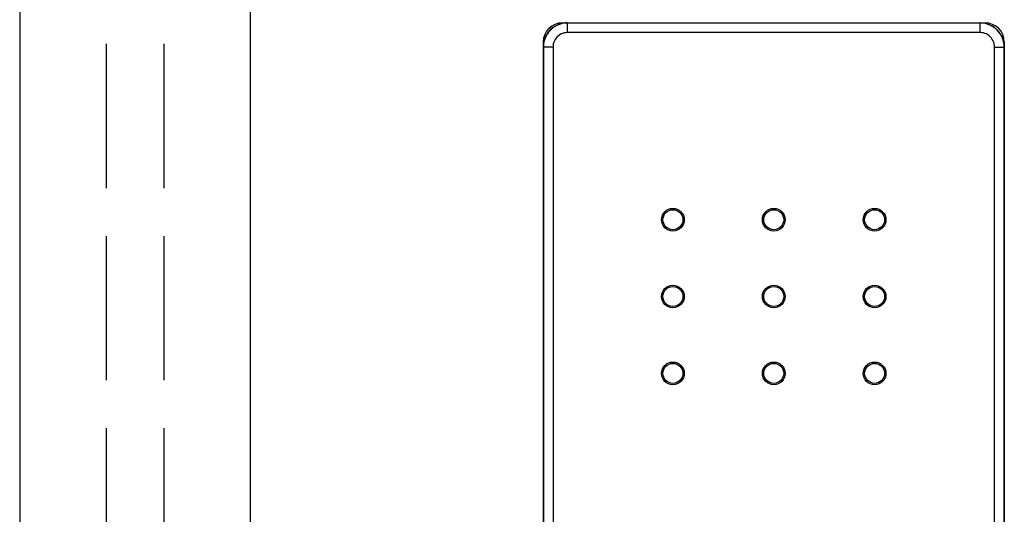
# Model space of a CAD drawing. Units: millimetres. Extents: x 0 to 8410, y 0 to 5940.
# Drawn here: x 4188 to 4291, y 4118 to 4169 of the extents above; entities that cross this region are included whole.
import ezdxf

# ---------------------------------------------------------------- set-up
doc = ezdxf.new("R2010")
doc.units = ezdxf.units.MM
doc.linetypes.add('YHIDDEN_1', pattern=[4, 3, -1])
doc.layers.add('YKK_A1', color=4, linetype='Continuous', lineweight=30)

msp = doc.modelspace()

# ---------------------------------------------------------------- linework, layer by layer
at = {"layer": 'YKK_A1'}
for p, q in [((4188.02, 4206.83), (4188.02, 3037.83)), ((4212.02, 4206.83), (4212.02, 3037.83)), ((4243.95, 4168.77), (4243.71, 4168.63)), ((4244.21, 4168.87), (4243.95, 4168.77)), ((4244.48, 4168.95), (4244.21, 4168.87)), ((4244.76, 4169), (4244.48, 4168.95)), ((4244.52, 4169.03), (4288.52, 4169.03)), ((4245.04, 4169.01), (4244.76, 4169)), ((4245.04, 4169.01), (4245.02, 4169.03)), ((4245.04, 4168.01), (4245.04, 4169.01)), ((4288, 4169.01), (4245.04, 4169.01)), ((4288.02, 4169.03), (4288, 4169.01)), ((4288, 4168.01), (4288, 4169.01)), ((4288.28, 4169), (4288, 4169.01)), ((4288.56, 4168.95), (4288.28, 4169)), ((4288.83, 4168.87), (4288.56, 4168.95)), ((4289.09, 4168.77), (4288.83, 4168.87)), ((4289.33, 4168.63), (4289.09, 4168.77)), ((4242.92, 4167.84), (4242.78, 4167.6)), ((4243.08, 4168.07), (4242.92, 4167.84)), ((4243.27, 4168.28), (4243.08, 4168.07)), ((4243.48, 4168.47), (4243.27, 4168.28)), ((4243.71, 4168.63), (4243.48, 4168.47)), ((4244.1, 4167.69), (4243.98, 4167.57)), ((4244.24, 4167.78), (4244.1, 4167.69)), ((4244.39, 4167.87), (4244.24, 4167.78)), ((4244.54, 4167.93), (4244.39, 4167.87)), ((4244.7, 4167.98), (4244.54, 4167.93)), ((4244.87, 4168), (4244.7, 4167.98)), ((4245.04, 4168.01), (4244.87, 4168)), ((4288, 4168.01), (4245.04, 4168.01)), ((4288.17, 4168), (4288, 4168.01)), ((4288.34, 4167.98), (4288.17, 4168)), ((4288.5, 4167.93), (4288.34, 4167.98)), ((4288.65, 4167.87), (4288.5, 4167.93)), ((4288.8, 4167.78), (4288.65, 4167.87)), ((4288.94, 4167.69), (4288.8, 4167.78)), ((4289.06, 4167.57), (4288.94, 4167.69)), ((4289.56, 4168.47), (4289.33, 4168.63)), ((4289.77, 4168.28), (4289.56, 4168.47)), ((4289.96, 4168.07), (4289.77, 4168.28)), ((4290.12, 4167.84), (4289.96, 4168.07)), ((4290.26, 4167.6), (4290.12, 4167.84)), ((4242.52, 4167.03), (4242.52, 4073.03)), ((4242.55, 4166.79), (4242.54, 4166.51)), ((4242.6, 4167.07), (4242.55, 4166.79)), ((4242.68, 4167.34), (4242.6, 4167.07)), ((4242.78, 4167.6), (4242.68, 4167.34)), ((4243.55, 4166.68), (4243.54, 4166.51)), ((4243.57, 4166.85), (4243.55, 4166.68)), ((4243.62, 4167.01), (4243.57, 4166.85)), ((4243.68, 4167.16), (4243.62, 4167.01)), ((4243.77, 4167.31), (4243.68, 4167.16)), ((4243.86, 4167.45), (4243.77, 4167.31)), ((4243.98, 4167.57), (4243.86, 4167.45)), ((4289.18, 4167.45), (4289.06, 4167.57)), ((4289.27, 4167.31), (4289.18, 4167.45)), ((4289.36, 4167.16), (4289.27, 4167.31)), ((4289.42, 4167.01), (4289.36, 4167.16)), ((4289.47, 4166.85), (4289.42, 4167.01)), ((4289.49, 4166.68), (4289.47, 4166.85)), ((4289.5, 4166.51), (4289.49, 4166.68)), ((4290.36, 4167.34), (4290.26, 4167.6)), ((4290.44, 4167.07), (4290.36, 4167.34)), ((4290.49, 4166.79), (4290.44, 4167.07)), ((4290.5, 4166.51), (4290.49, 4166.79)), ((4290.52, 4167.03), (4290.52, 4073.03)), ((4242.54, 4166.51), (4242.52, 4166.53)), ((4242.54, 4166.51), (4242.54, 4073.55)), ((4243.54, 4166.51), (4242.54, 4166.51)), ((4243.54, 4166.51), (4243.54, 4073.55)), ((4289.5, 4073.55), (4289.5, 4166.51)), ((4289.5, 4166.51), (4290.5, 4166.51)), ((4290.52, 4166.53), (4290.5, 4166.51)), ((4290.5, 4073.55), (4290.5, 4166.51))]:
    msp.add_line(p, q, dxfattribs=at)
at = {"layer": 'YKK_A1', "linetype": 'YHIDDEN_1', "ltscale": 5}
for p, q in [((4197.02, 4206.83), (4197.02, 3037.83)), ((4203.02, 4206.83), (4203.02, 3037.83))]:
    msp.add_line(p, q, dxfattribs=at)
at = {"layer": 'YKK_A1'}
for centre, radius in [((4256.02, 4148.53), 1.18), ((4256.02, 4148.53), 1.04), ((4266.52, 4148.53), 1.18), ((4266.52, 4148.53), 1.04), ((4277.02, 4148.53), 1.18), ((4277.02, 4148.53), 1.04), ((4256.02, 4140.53), 1.18), ((4256.02, 4140.53), 1.04), ((4266.52, 4140.53), 1.18), ((4266.52, 4140.53), 1.04), ((4277.02, 4140.53), 1.18), ((4277.02, 4140.53), 1.04), ((4256.02, 4132.53), 1.18), ((4256.02, 4132.53), 1.04), ((4266.52, 4132.53), 1.18), ((4266.52, 4132.53), 1.04), ((4277.02, 4132.53), 1.18), ((4277.02, 4132.53), 1.04)]:
    msp.add_circle(centre, radius, dxfattribs=at)
for centre, start, end in [((4244.52, 4167.03), 90, 180), ((4288.52, 4167.03), 0, 90)]:
    msp.add_arc(centre, 2, start, end, dxfattribs=at)
for centre, major_axis, start_param, end_param in [((4245.02, 4166.53), (1.77, -1.77), 2.554182, 3.729003), ((4245.02, 4166.53), (-1.77, 1.77), -0.785246, -0.587411), ((4288.02, 4166.53), (1.77, 1.77), -0.785246, 0.785246), ((4245.02, 4166.53), (-1.77, 1.77), 0.587411, 0.785246)]:
    msp.add_ellipse(centre, major_axis=major_axis, ratio=0.999695, start_param=start_param, end_param=end_param, dxfattribs=at)

doc.saveas('drawing.dxf')
